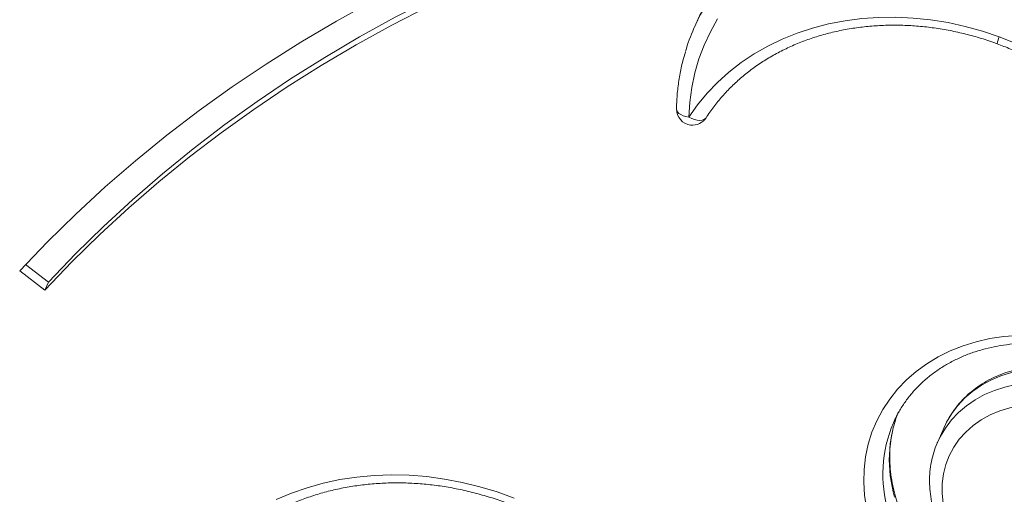
# Model space of a CAD drawing. Units: millimetres. Extents: x -1720 to 14359, y -5622 to 1437.
# Drawn here: x 9579 to 9885, y -4000 to -3852 of the extents above; entities that cross this region are included whole.
import ezdxf

# ---------------------------------------------------------------- set-up
doc = ezdxf.new("R2010")
doc.units = ezdxf.units.MM

msp = doc.modelspace()

# ---------------------------------------------------------------- linework, layer by layer
at = {"color": 7, "linetype": 'Continuous', "lineweight": 15}
for p, q in [((9790.89, -3849.98), (9788.89, -3854.5)), ((9586.95, -3936.31), (9579.1, -3930.31)), ((9588.06, -3933.8), (9580.93, -3928.35)), ((9588.06, -3933.8), (9586.95, -3936.31)), ((9866.55, -3979.03), (9864.56, -3983.55)), ((9864.46, -3983.76), (9864.56, -3983.55))]:
    msp.add_line(p, q, dxfattribs=at)
at = {"color": 7, "linetype": 'Continuous', "lineweight": 15, "flags": 128}
for points in [[(9724.04, -3829.46), (9712.09, -3834.78), (9700.36, -3840.42), (9688.85, -3846.36), (9677.57, -3852.6), (9666.52, -3859.13), (9655.72, -3865.95), (9645.18, -3873.06), (9634.89, -3880.44), (9624.88, -3888.11), (9615.14, -3896.03), (9605.69, -3904.22), (9596.53, -3912.67), (9587.66, -3921.37), (9579.1, -3930.31)], [(9728.32, -3835.68), (9718.72, -3839.99), (9707.2, -3845.52), (9695.89, -3851.35), (9684.8, -3857.47), (9673.95, -3863.89), (9663.34, -3870.59), (9652.98, -3877.57), (9642.87, -3884.82), (9633.04, -3892.34), (9623.47, -3900.13), (9614.18, -3908.18), (9605.18, -3916.47), (9596.47, -3925.02), (9588.06, -3933.8)], [(9729.35, -3837.27), (9717.62, -3842.5), (9706.09, -3848.03), (9694.78, -3853.86), (9683.69, -3859.99), (9672.84, -3866.4), (9662.23, -3873.1), (9651.87, -3880.08), (9641.77, -3887.33), (9631.93, -3894.86), (9622.36, -3902.64), (9613.07, -3910.69), (9604.07, -3918.98), (9595.36, -3927.53), (9586.95, -3936.31)], [(9787.21, -3882.5), (9789.88, -3878.68), (9792.86, -3875.06), (9796.11, -3871.65), (9799.65, -3868.46), (9803.43, -3865.51), (9807.47, -3862.82), (9811.72, -3860.39), (9816.19, -3858.23), (9820.84, -3856.35), (9825.66, -3854.77), (9830.63, -3853.48), (9835.73, -3852.49), (9840.93, -3851.81), (9846.22, -3851.44), (9851.57, -3851.38), (9856.95, -3851.63), (9862.36, -3852.19), (9867.76, -3853.06), (9873.13, -3854.23), (9878.45, -3855.7), (9883.7, -3857.47)], [(9796.11, -3851.88), (9793.86, -3855.88), (9791.92, -3860.03), (9790.31, -3864.32), (9789.03, -3868.73), (9788.08, -3873.24), (9787.48, -3877.84), (9787.21, -3882.5)], [(9883.7, -3857.47), (9888.16, -3859.26), (9892.5, -3861.33), (9896.71, -3863.66), (9900.74, -3866.24), (9904.59, -3869.05), (9908.22, -3872.09), (9911.63, -3875.32), (9914.79, -3878.74), (9917.69, -3882.33), (9920.3, -3886.06), (9922.62, -3889.92), (9924.63, -3893.88)], [(9843.33, -4008.25), (9842.38, -4004.21), (9841.78, -4000.15), (9841.54, -3996.11), (9841.65, -3992.11), (9842.12, -3988.17), (9842.94, -3984.31), (9844.11, -3980.57), (9845.62, -3976.95), (9847.46, -3973.49), (9849.63, -3970.21), (9852.1, -3967.12), (9854.86, -3964.25), (9857.9, -3961.6), (9861.2, -3959.21), (9864.73, -3957.07), (9868.48, -3955.22), (9872.43, -3953.65), (9876.54, -3952.37), (9880.79, -3951.4), (9885.16, -3950.74), (9889.62, -3950.39)], [(9917.12, -3978.25), (9914.02, -3976.5), (9910.78, -3975.01), (9907.43, -3973.8), (9904, -3972.89), (9900.54, -3972.29), (9897.06, -3971.99), (9893.62, -3972.01), (9890.24, -3972.34), (9886.97, -3972.98), (9883.83, -3973.92), (9880.86, -3975.16), (9878.08, -3976.68), (9875.54, -3978.46), (9873.25, -3980.49), (9871.24, -3982.75), (9869.52, -3985.21), (9868.13, -3987.84), (9867.06, -3990.63), (9866.34, -3993.53), (9865.96, -3996.53), (9865.94, -3999.58), (9866.28, -4002.66), (9866.96, -4005.74)], [(9658.88, -4001.49), (9663.58, -3999.51), (9668.46, -3997.81), (9673.49, -3996.4), (9678.65, -3995.3), (9683.92, -3994.5), (9689.29, -3994), (9694.72, -3993.82), (9700.21, -3993.94), (9705.72, -3994.37), (9711.23, -3995.11), (9716.73, -3996.15), (9722.18, -3997.5), (9727.58, -3999.14), (9732.89, -4001.07)]]:
    msp.add_lwpolyline(points, dxfattribs=at)
at = {"color": 8, "linetype": 'Continuous', "lineweight": 15, "flags": 128}
for points in [[(9787.21, -3882.5), (9786.28, -3882.32), (9785.43, -3882.06), (9784.69, -3881.71), (9784.09, -3881.3), (9783.65, -3880.84), (9783.39, -3880.35), (9783.32, -3879.89)], [(9787.21, -3882.5), (9788.07, -3882.94), (9788.95, -3883.26), (9789.8, -3883.46), (9790.59, -3883.53), (9791.29, -3883.46), (9791.88, -3883.26), (9792.34, -3882.93), (9792.52, -3882.69)], [(9922.66, -3967.8), (9919.42, -3965.94), (9916.03, -3964.34), (9912.52, -3963.01), (9908.94, -3961.97), (9905.3, -3961.21), (9901.65, -3960.76), (9898, -3960.6), (9894.41, -3960.75), (9890.89, -3961.21), (9887.47, -3961.96), (9884.2, -3963), (9881.09, -3964.33), (9878.18, -3965.92), (9875.48, -3967.78), (9873.03, -3969.87), (9870.84, -3972.19), (9868.93, -3974.71), (9867.33, -3977.41), (9866.55, -3979.03)], [(9864.56, -3983.55), (9865.33, -3981.93), (9866.94, -3979.23), (9868.84, -3976.71), (9871.03, -3974.39), (9873.48, -3972.3), (9876.18, -3970.44), (9879.09, -3968.85), (9882.2, -3967.52), (9885.48, -3966.48), (9888.89, -3965.73), (9892.41, -3965.27), (9896.01, -3965.12), (9899.65, -3965.28), (9903.31, -3965.73), (9906.94, -3966.49), (9910.53, -3967.53), (9914.03, -3968.86), (9917.42, -3970.46), (9920.67, -3972.32)]]:
    msp.add_lwpolyline(points, dxfattribs=at)
at = {"color": 7, "linetype": 'Continuous', "lineweight": 15}
for centre, radius, start, end in [((9846.72, -3880.05), 63.22, 149.5463, 163.4494), ((9788.32, -3879.98), 5, 178.8566, 263.3153), ((9788.32, -3879.98), 5, 263.3153, 327.2121)]:
    msp.add_arc(centre, radius, start, end, dxfattribs=at)
at = {"color": 8, "linetype": 'Continuous', "lineweight": 15}
for centre, radius, start, end in [((9891.25, -3860.76), 8.24, 156.426, 172.2474), ((9890.5, -3989.13), 41, 158.8517, 196.4043), ((9888.39, -3993.67), 40.89, 156.88, 196.4329)]:
    msp.add_arc(centre, radius, start, end, dxfattribs=at)
at = {"color": 7, "linetype": 'Continuous', "lineweight": 15}
for points, knots in [([(9792.52, -3882.69), (9792.91, -3882.11), (9794.06, -3880.36), (9796.19, -3877.57), (9798.97, -3874.4), (9802.01, -3871.42), (9805.28, -3868.65), (9808.77, -3866.08), (9812.47, -3863.74), (9816.36, -3861.63), (9820.43, -3859.76), (9824.67, -3858.13), (9829.04, -3856.76), (9833.55, -3855.64), (9838.16, -3854.79), (9842.87, -3854.2), (9847.66, -3853.88), (9852.5, -3853.82), (9857.38, -3854.04), (9862.27, -3854.52), (9867.17, -3855.27), (9872.05, -3856.29), (9876.88, -3857.56), (9880.55, -3858.73), (9882.61, -3859.48), (9883.08, -3859.65)], [0, 0, 0, 0, 0.023356, 0.0696806, 0.1159754, 0.1622135, 0.2083868, 0.254491, 0.3005249, 0.3464919, 0.3923951, 0.4382417, 0.4840392, 0.5297935, 0.5755119, 0.6212, 0.6668652, 0.7125103, 0.7581415, 0.8037611, 0.8493715, 0.8949754, 0.9405738, 0.9861678, 1, 1, 1, 1]), ([(9883.08, -3859.65), (9883.78, -3859.91), (9885.83, -3860.68), (9889.16, -3862.15), (9893.02, -3864.12), (9896.75, -3866.31), (9900.33, -3868.71), (9903.73, -3871.31), (9906.94, -3874.09), (9909.95, -3877.05), (9912.73, -3880.15), (9915.28, -3883.39), (9917.57, -3886.74), (9919.57, -3890.11), (9920.67, -3892.38), (9921.2, -3893.47)], [0, 0, 0, 0, 0.041338, 0.121735, 0.20214, 0.282537, 0.362928, 0.443315, 0.523698, 0.604087, 0.684484, 0.764898, 0.845342, 0.92583, 1, 1, 1, 1]), ([(9786.09, -3862.23), (9785.81, -3863.13), (9785.11, -3865.48), (9784.31, -3869.39), (9783.65, -3873.91), (9783.39, -3877.42), (9783.33, -3879.42), (9783.32, -3879.88)], [0, 0, 0, 0, 0.159373, 0.413771, 0.668287, 0.922975, 1, 1, 1, 1]), ([(9850.82, -3977.62), (9851.11, -3976.93), (9851.87, -3975.2), (9853.4, -3972.59), (9855.37, -3969.76), (9857.61, -3967.12), (9860.1, -3964.66), (9862.82, -3962.4), (9865.76, -3960.36), (9868.9, -3958.54), (9872.22, -3956.96), (9875.71, -3955.62), (9879.34, -3954.54), (9883.09, -3953.71), (9886.95, -3953.14), (9890.88, -3952.84), (9894.88, -3952.8), (9898.91, -3953.03), (9902.95, -3953.53), (9906.99, -3954.29), (9910.99, -3955.32), (9914.93, -3956.59), (9918.8, -3958.11), (9922.56, -3959.87), (9925.54, -3961.49), (9927.25, -3962.54), (9927.78, -3962.86)], [0, 0, 0, 0, 0.028912, 0.072922, 0.116906, 0.160828, 0.204657, 0.248374, 0.291971, 0.335447, 0.378809, 0.422075, 0.465252, 0.508361, 0.551412, 0.594421, 0.637394, 0.680343, 0.723273, 0.76619, 0.809096, 0.851994, 0.894885, 0.937771, 0.980652, 1, 1, 1, 1]), ([(9922.87, -3966.98), (9922.32, -3966.65), (9920.75, -3965.69), (9918.05, -3964.3), (9914.76, -3962.9), (9911.37, -3961.75), (9907.92, -3960.87), (9904.43, -3960.27), (9900.92, -3959.94), (9897.43, -3959.9), (9893.98, -3960.14), (9890.61, -3960.66), (9887.33, -3961.46), (9884.18, -3962.53), (9881.18, -3963.87), (9878.36, -3965.46), (9875.75, -3967.29), (9873.35, -3969.34), (9871.19, -3971.6), (9869.3, -3974.04), (9867.7, -3976.58), (9866.88, -3978.36), (9866.48, -3979.22)], [0, 0, 0, 0, 0.028309, 0.079974, 0.131662, 0.183366, 0.235081, 0.286808, 0.338538, 0.39026, 0.441964, 0.493632, 0.54524, 0.596764, 0.648175, 0.699448, 0.750556, 0.801485, 0.85223, 0.902802, 0.953227, 1, 1, 1, 1]), ([(9851.25, -3999.87), (9851.1, -3999.28), (9850.63, -3997.51), (9850.06, -3994.57), (9849.68, -3991.05), (9849.59, -3987.55), (9849.81, -3984.09), (9850.34, -3980.69), (9851.05, -3977.7), (9851.71, -3975.9), (9851.98, -3975.17)], [0, 0, 0, 0, 0.069686, 0.2077929, 0.3461285, 0.4848416, 0.6239652, 0.7635028, 0.9034262, 1, 1, 1, 1]), ([(9864.47, -3983.77), (9864.44, -3983.83), (9863.97, -3984.8), (9863.31, -3986.8), (9862.54, -3989.75), (9862.1, -3992.8), (9861.96, -3995.9), (9862.14, -3999.03), (9862.57, -4001.93), (9863.05, -4003.77), (9863.25, -4004.57)], [0, 0, 0, 0, 0.008708, 0.154567, 0.300372, 0.446251, 0.592362, 0.738815, 0.88569, 1, 1, 1, 1]), ([(9633.87, -4028.46), (9634.15, -4027.96), (9635.14, -4026.23), (9637.12, -4023.42), (9639.79, -4020.05), (9642.74, -4016.87), (9645.92, -4013.87), (9649.34, -4011.09), (9652.97, -4008.52), (9656.81, -4006.17), (9660.84, -4004.06), (9665.04, -4002.19), (9669.4, -4000.56), (9673.9, -3999.19), (9678.53, -3998.08), (9683.27, -3997.22), (9688.1, -3996.64), (9693, -3996.32), (9697.96, -3996.27), (9702.96, -3996.49), (9707.97, -3996.98), (9712.99, -3997.74), (9717.98, -3998.76), (9722.94, -4000.04), (9727.85, -4001.57), (9732.67, -4003.36), (9737.41, -4005.39), (9742.04, -4007.66), (9746.53, -4010.15), (9750.89, -4012.86), (9755.08, -4015.78), (9759.09, -4018.89), (9762.92, -4022.19), (9766.54, -4025.66), (9769.94, -4029.29), (9773.11, -4033.06), (9776.03, -4036.97), (9778.7, -4040.99), (9781.11, -4045.11), (9783.25, -4049.32), (9785.11, -4053.6), (9786.68, -4057.93), (9787.96, -4062.3), (9788.95, -4066.7), (9789.64, -4071.1), (9790.02, -4075.49), (9790.1, -4079.54), (9789.96, -4082.1), (9789.9, -4083.22)], [0, 0, 0, 0, 0.008981, 0.031382, 0.053769, 0.076133, 0.098471, 0.120779, 0.143055, 0.1653, 0.187516, 0.209703, 0.231866, 0.254007, 0.276129, 0.298235, 0.320328, 0.342411, 0.364485, 0.386552, 0.408615, 0.430673, 0.452729, 0.474781, 0.496832, 0.518881, 0.540929, 0.562976, 0.585022, 0.607066, 0.62911, 0.651153, 0.673197, 0.695241, 0.717287, 0.739336, 0.761389, 0.783447, 0.805514, 0.827591, 0.849683, 0.87179, 0.893918, 0.91607, 0.938248, 0.960457, 0.982697, 1, 1, 1, 1]), ([(9846.49, -4226.94), (9847.1, -4225.17), (9848.84, -4220.08), (9851.49, -4211.57), (9854.35, -4201.39), (9856.91, -4191.12), (9859.17, -4180.75), (9861.12, -4170.31), (9862.77, -4159.79), (9864.11, -4149.2), (9865.14, -4138.55), (9865.87, -4127.84), (9866.29, -4117.09), (9866.4, -4106.29), (9866.2, -4095.46), (9865.7, -4084.6), (9864.89, -4073.71), (9863.77, -4062.82), (9862.34, -4051.91), (9860.61, -4041.01), (9858.57, -4030.11), (9856.23, -4019.23), (9853.79, -4009.14), (9852.03, -4002.7), (9851.25, -3999.87)], [0, 0, 0, 0, 0.024853, 0.071743, 0.118633, 0.165526, 0.212421, 0.259318, 0.306218, 0.35312, 0.400026, 0.446935, 0.493848, 0.540765, 0.587686, 0.63461, 0.681539, 0.728472, 0.77541, 0.822351, 0.869297, 0.916247, 0.9632, 1, 1, 1, 1])]:
    msp.add_open_spline(points, degree=3, knots=knots, dxfattribs=at)

doc.saveas('drawing.dxf')
